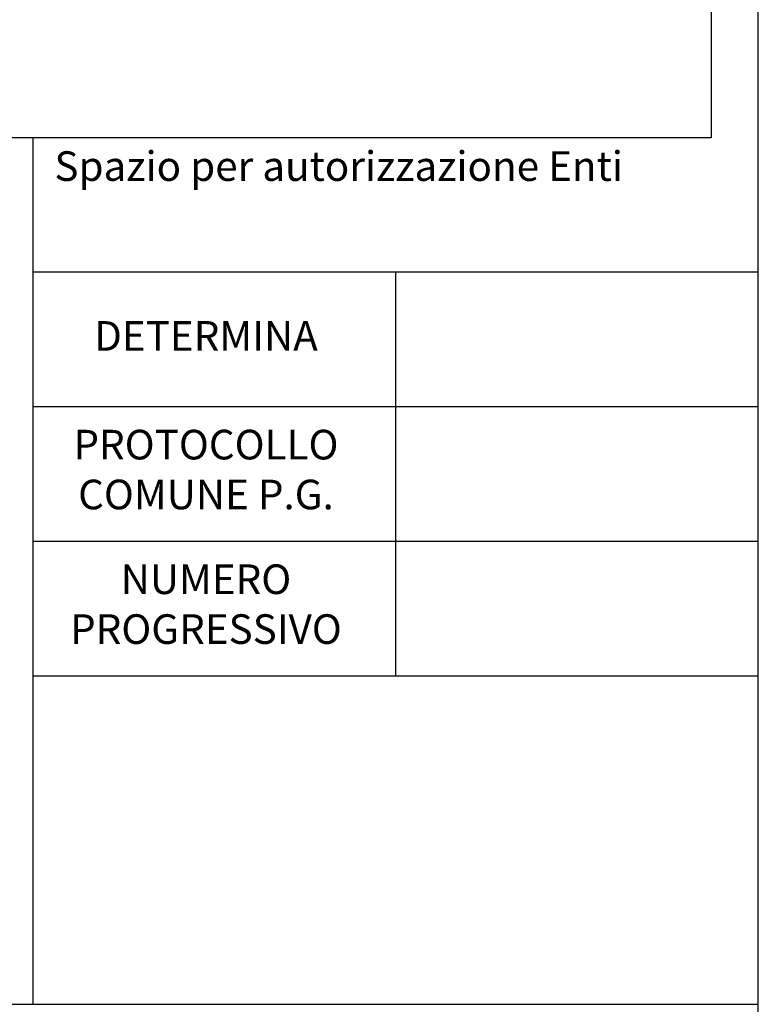
# Model space of a CAD drawing. Extents: x -2100 to 17740, y 0 to 8346.
# Drawn here: x 903 to 2000, y 5420 to 6883 of the extents above; entities that cross this region are included whole.
import ezdxf
from ezdxf.enums import TextEntityAlignment as Align

# ---------------------------------------------------------------- set-up
doc = ezdxf.new("R2010")
doc.units = 0
doc.header["$LTSCALE"] = 100
doc.header["$MEASUREMENT"] = 0
doc.layers.get('0').update_dxf_attribs({"linetype": 'CONTINUOUS'})
doc.layers.add('Scop', color=7, linetype='CONTINUOUS')
doc.styles.add('arial', font='arial.ttf')

msp = doc.modelspace()

# ---------------------------------------------------------------- linework, layer by layer
at = {"color": 6}
for p, q in [((922.606, 5420.17), (922.606, 6707.783)), ((2000, 6507.783), (922.606, 6507.783)), ((1461.303, 5907.783), (1461.303, 6507.783)), ((2000, 6307.783), (922.606, 6307.783)), ((2000, 6107.783), (922.606, 6107.783)), ((2000, 5907.783), (922.606, 5907.783)), ((2000, 5907.783), (922.606, 5907.783)), ((-2000, 5420.17), (2000, 5420.17))]:
    msp.add_line(p, q, dxfattribs=at)
at = {"color": 7}
msp.add_lwpolyline([(2000, 2506.049), (2000, 8246.049), (-2000, 8246.049), (-2000, 2506.049)], close=True, dxfattribs=at)
at = {"color": 6}
msp.add_lwpolyline([(-1930, 7383.603), (1930, 7383.603), (1930, 6707.783), (-1930, 6707.783)], close=True, dxfattribs=at)

# ---------------------------------------------------------------- texts
at = {"layer": 'Scop', "color": 6, "style": 'arial'}
for s, p in [('Spazio per autorizzazione Enti', (1376.57, 6643.567)), ('DETERMINA', (1179.412, 6391.305)), ('PROTOCOLLO', (1179.412, 6229.766)), ('COMUNE P.G.', (1179.412, 6155.668)), ('NUMERO', (1179.412, 6029.766)), ('PROGRESSIVO', (1179.412, 5955.668))]:
    msp.add_text(s, height=44, dxfattribs=at).set_placement(p, align=Align.CENTER)

doc.saveas('drawing.dxf')
